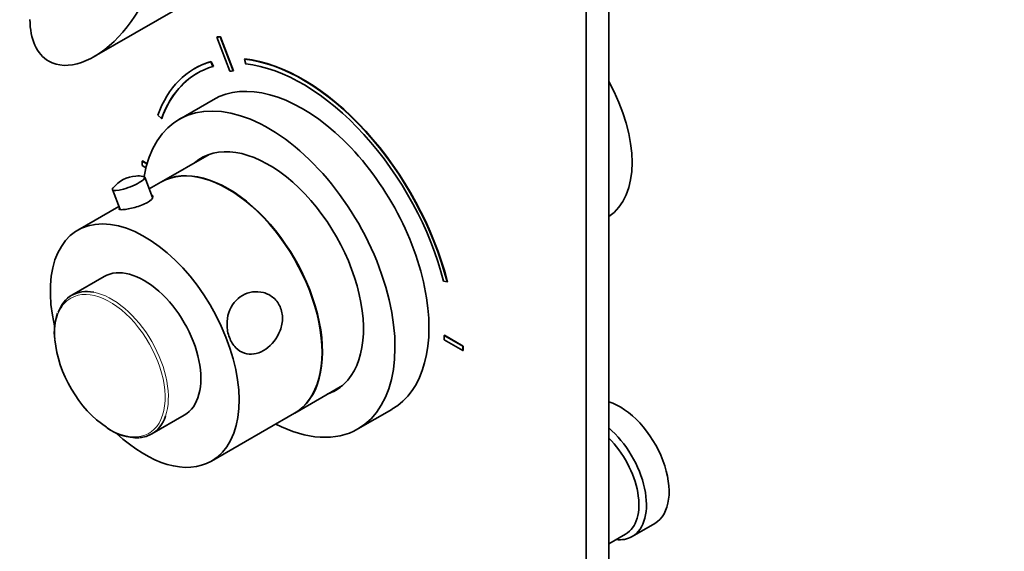
# Model space of a CAD drawing. Units: millimetres. Extents: x 0 to 765, y 0 to 1164.
# Drawn here: x 148 to 332, y 192 to 292 of the extents above; entities that cross this region are included whole.
import ezdxf
from ezdxf import colors
from ezdxf.entities.mleader import LeaderData, LeaderLine
from ezdxf.math import Vec2, Vec3

# ---------------------------------------------------------------- set-up
doc = ezdxf.new("R2010")
doc.units = ezdxf.units.MM
doc.layers.add('DV6_Défaut', color=7, linetype='Continuous')
doc.layers.add('Défaut', color=7, linetype='Continuous')

# ---------------------------------------------------------------- blocks, each defined once
blk = doc.blocks.new('_DOT')
at = {"color": 0}
blk.add_line((0, 0), (-1, 0), dxfattribs=at)
at = {"color": 0, "const_width": 0.333}
blk.add_lwpolyline([(-0.1665, 0, 1), (0.1665, 0, 1)], format="xyb", close=True, dxfattribs=at)
blk = doc.blocks.new('SE5')
at = {"layer": 'DV6_Défaut', "color": 7, "linetype": 'Continuous', "lineweight": 35}
for p, q in [((258.3, 109.49), (258.3, 329.95)), ((254.06, 107.04), (254.06, 327.5)), ((161.92, 284.94), (185.6, 298.61)), ((184.93, 288.59), (185, 288.63)), ((184.93, 288.59), (187.37, 282.21)), ((185.54, 288.64), (185.61, 288.68)), ((187.99, 282.26), (185.54, 288.64)), ((188.06, 282.3), (185.61, 288.68)), ((183.77, 283.97), (183.84, 284.01)), ((184.26, 283.12), (183.84, 284.01)), ((190.07, 284.47), (190.14, 284.51)), ((190.07, 284.47), (190.34, 283.56)), ((180.77, 282.71), (180.7, 282.67)), ((184.19, 283.07), (183.77, 283.97)), ((184.19, 283.07), (184.26, 283.12)), ((187.99, 282.26), (188.06, 282.3)), ((184.2, 276.86), (177.84, 273.18)), ((173.87, 273.98), (174.54, 273.33)), ((174.54, 273.33), (174.61, 273.37)), ((183.46, 266.61), (174.52, 261.45)), ((170.9, 265.36), (170.97, 265.4)), ((171.81, 264.83), (170.9, 265.36)), ((170.9, 265.36), (170.9, 264.54)), ((170.9, 264.54), (171.62, 264.12)), ((171.83, 264.9), (170.97, 265.4)), ((172.88, 258.52), (171.42, 262.34)), ((165.35, 260.02), (166.78, 256.29)), ((174.45, 261.41), (172.26, 260.15)), ((166.56, 256.86), (158.9, 252.43)), ((163.82, 243.73), (157.73, 240.21)), ((227.37, 242.83), (228.04, 242.71)), ((228.04, 242.71), (228.11, 242.75)), ((227.47, 232.7), (227.54, 232.74)), ((227.47, 232.7), (227.47, 231.88)), ((231, 230.66), (227.47, 232.7)), ((231.07, 230.7), (227.54, 232.74)), ((227.47, 231.88), (231, 229.84)), ((231, 230.66), (231.07, 230.7)), ((231, 229.84), (231, 230.66)), ((231.07, 229.88), (231.07, 230.7)), ((231, 229.84), (231.07, 229.88)), ((199.52, 218.15), (208.46, 223.31)), ((172.73, 214.23), (178.82, 217.75)), ((183.9, 209.13), (199.45, 218.11)), ((211.34, 215.16), (217.7, 218.83)), ((262.68, 194.99), (266.92, 197.44)), ((258.3, 193.61), (261.47, 195.45))]:
    blk.add_line(p, q, dxfattribs=at)
for centre, radius, start, end in [((170.21, 256.43), 6.14, 94.3651, 140.2007), ((170.22, 258.06), 4.52, 79.0218, 95.9479), ((165.79, 233.23), 11.32, 161.348, 186.4429), ((170.06, 223.22), 9.72, 233.7486, 271.623)]:
    blk.add_arc(centre, radius, start, end, dxfattribs=at)
for centre, major_axis, ratio, start_param, end_param in [((161.92, 298.8), (-8.49, -14.7), 0.57735, 0, 2.356194), ((161.92, 298.8), (-8.49, -14.7), 0.57735, 5.497787, 6.283185), ((200.95, 247.6), (-22.5, 38.97), 0.57735, -0.279879, -0.257656), ((201.02, 247.64), (-22.5, 38.97), 0.57735, -0.279879, -0.257656), ((201.02, 247.64), (20.25, -35.07), 0.57735, 2.999696, 3.141593), ((200.95, 247.6), (20.25, -35.07), 0.57735, 1.11641, 2.745955), ((201.02, 247.64), (20.25, -35.07), 0.57735, 1.11641, 2.745955), ((200.95, 247.6), (20.25, -35.07), 0.57735, 2.999696, 3.595979), ((200.95, 247.6), (19.75, -34.21), 0.57735, 2.999696, 3.595979), ((200.95, 247.85), (16.75, -29.01), 0.57735, 0, 3.141593), ((200.95, 247.6), (-19, 32.91), 0.57735, -0.281926, -0.255609), ((200.95, 247.6), (-19.75, 34.21), 0.57735, 4.258003, 5.887548), ((201.02, 247.64), (19.75, -34.21), 0.57735, 3.141593, 3.595979), ((246.77, 274.3), (11.25, -19.49), 0.57735, 0.02483, 1.545966), ((194.59, 244.17), (16.75, -29.01), 0.57735, 0, 3.749419), ((194.59, 244.17), (12.57, -21.78), 0.57735, 0, 3.250864), ((195.3, 244.58), (12.57, -21.78), 0.57735, 3.169712, 3.250864), ((186.95, 239.76), (12.5, -21.65), 0.57735, 0, 3.141593), ((187.02, 239.8), (12.5, -21.65), 0.57735, 0, 3.141593), ((168.38, 261.18), (-3.03, -1.16), 0.216815, 0, 3.510765), ((168.38, 261.18), (-3.03, -1.16), 0.216815, 5.913775, 6.283185), ((171.4, 230.78), (12.5, -21.65), 0.57735, 0, 4.228565), ((171.32, 230.74), (7.5, -12.99), 0.57735, 0, 3.141593), ((165.23, 227.22), (7.5, -12.99), 0.57735, 2.679704, 3.594623), ((164.89, 227.03), (-7.31, 12.67), 0.57735, 0.880953, 2.291495), ((194.59, 244.17), (12.57, -21.78), 0.57735, 6.173914, 6.283185), ((195.3, 244.58), (12.57, -21.78), 0.57735, 6.173914, 6.255066), ((260.42, 208.7), (6.5, -11.26), 0.57735, 0, 2.589063), ((165.23, 227.22), (7.5, -12.99), 0.57735, 0, 0.46438), ((194.59, 244.17), (16.75, -29.01), 0.57735, 5.554828, 6.283185), ((171.4, 230.78), (12.5, -21.65), 0.57735, 5.196312, 6.283185), ((165.23, 227.22), (7.5, -12.99), 0.57735, 6.014418, 6.283185), ((256.18, 206.25), (6.5, -11.26), 0.57735, 0, 2.123326), ((255.47, 205.84), (6, -10.39), 0.57735, 0, 2.016358), ((256.18, 206.25), (6.5, -11.26), 0.57735, 5.888394, 6.283185)]:
    blk.add_ellipse(centre, major_axis=major_axis, ratio=ratio, start_param=start_param, end_param=end_param, dxfattribs=at)
at = {"layer": 'DV6_Défaut', "color": 7, "linetype": 'Continuous', "lineweight": 18}
for centre, major_axis, start_param, end_param in [((164.89, 227.03), (-7.31, 12.67), 2.291495, 6.283185), ((165.23, 227.22), (7.5, -12.99), 0.46438, 2.679704), ((164.89, 227.03), (-7.31, 12.67), 0, 0.880953)]:
    blk.add_ellipse(centre, major_axis=major_axis, ratio=0.57735, start_param=start_param, end_param=end_param, dxfattribs=at)
at = {"layer": 'DV6_Défaut', "color": 7, "linetype": 'Continuous', "lineweight": 35}
for points, knots in [([(167.33, 256.27), (167.88, 256.31), (168.7, 256.45), (170.4, 256.91), (171.28, 257.24), (172.53, 257.97), (172.92, 258.36), (172.97, 258.8), (172.9, 258.91), (172.74, 258.98)], [0, 0, 0, 0, 0.283553, 0.283553, 0.567107, 0.567107, 0.85066, 0.85066, 1, 1, 1, 1]), ([(166.67, 256.55), (166.63, 256.51), (166.61, 256.48), (166.52, 256.28), (166.78, 256.22), (167.33, 256.27)], [0, 0, 0, 0, 0.148185, 0.148185, 1, 1, 1, 1]), ([(196.86, 237.82), (196.58, 238.57), (196.11, 239.22), (194.98, 240.2), (194.32, 240.54), (192.27, 241.08), (190.86, 240.85), (188.54, 239.51), (187.63, 238.42), (186.92, 236.28), (186.8, 235.5), (186.83, 233.88), (186.98, 233.05), (187.55, 231.56), (187.96, 230.9), (188.93, 229.89), (189.49, 229.55), (191.22, 228.97), (192.49, 229.2), (194.79, 230.53), (195.88, 231.66), (196.89, 233.8), (197.12, 234.6), (197.26, 236.24), (197.15, 237.07), (196.86, 237.82)], [0, 0, 0, 0, 0.0625, 0.0625, 0.125, 0.125, 0.25, 0.25, 0.375, 0.375, 0.4375, 0.4375, 0.5, 0.5, 0.5625, 0.5625, 0.625, 0.625, 0.75, 0.75, 0.875, 0.875, 0.9375, 0.9375, 1, 1, 1, 1])]:
    blk.add_open_spline(points, degree=3, knots=knots, dxfattribs=at)

msp = doc.modelspace()

# ---------------------------------------------------------------- block references
at = {"layer": 'Défaut'}
msp.add_blockref('SE5', (0, 0), dxfattribs=at)

# ---------------------------------------------------------------- leaders
at = {"layer": 'Défaut', "color": 7, "linetype": 'Continuous', "lineweight": 18}
ml = msp.add_multileader_mtext('Standard', dxfattribs=at)
ml.set_content('{\\pxsm0.9;\\fSolid Edge ISO|b1||i0||c0|p34;\\W1.;14/06/2022\\P}', color=256)
ml.set_leader_properties()
ml.set_arrow_properties(name='DOT')
ml.build(insert=Vec2(0, 0))
ml.multileader.update_dxf_attribs({"leader_type": 0, "dogleg_length": 0, "arrow_head_size": 12})
ctx = ml.context
ctx.base_point, ctx.char_height, ctx.arrow_head_size, ctx.landing_gap_size = Vec3(656.6, 1156.97), 12, 12, 4.2
notes = []
notes.append((ctx, [(0, (0, 0, 0), (0, 0), (1, 0), 1, [])]))
ctx.mtext.insert = Vec3(658.6, 1163.09)
for ctx, leaders in notes:
    for number, flags, end, landing, length, lines in leaders:
        leader = LeaderData()
        leader.index, (leader.has_last_leader_line, leader.has_dogleg_vector, leader.attachment_direction) = number, flags
        leader.last_leader_point, leader.dogleg_vector, leader.dogleg_length = Vec3(end), Vec3(landing), length
        for number, points, colour, breaks in lines:
            line = LeaderLine()
            line.index, line.vertices, line.color, line.breaks = number, Vec3.list(points), colors.encode_raw_color(colour), breaks
            leader.lines.append(line)
        ctx.leaders.append(leader)

doc.saveas('drawing.dxf')
